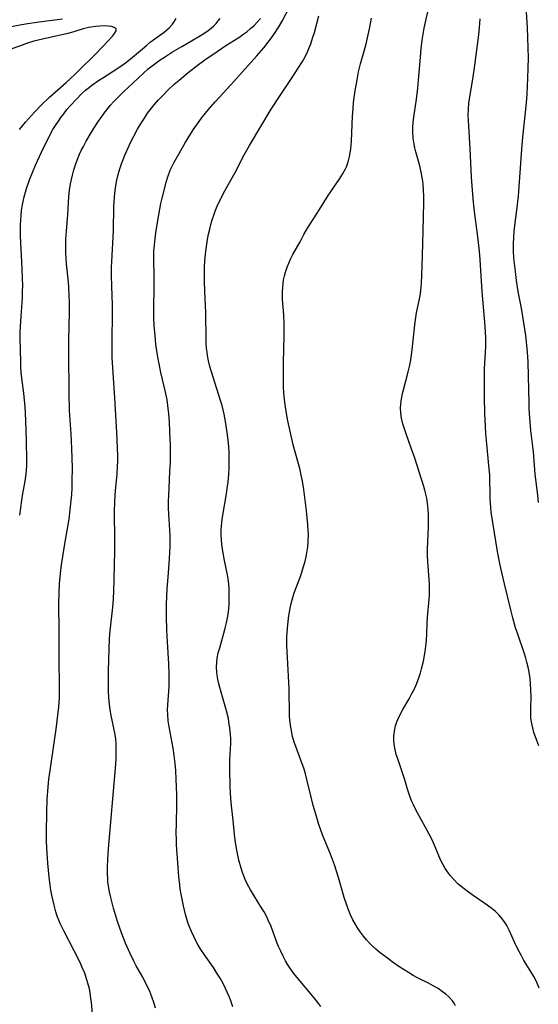
# Model space of a CAD drawing. Units: inches. Extents: x 2087077 to 2092566, y 196382 to 201838.
# Drawn here: x 2087943 to 2088019, y 199202 to 199347 of the extents above; entities that cross this region are included whole.
import ezdxf

# ---------------------------------------------------------------- set-up
doc = ezdxf.new("R2010")
doc.units = ezdxf.units.IN
doc.header["$MEASUREMENT"] = 0
doc.layers.add('c_11_T14S_R19E', color=66, linetype='Continuous')

msp = doc.modelspace()

# ---------------------------------------------------------------- linework, layer by layer
at = {"layer": 'c_11_T14S_R19E'}
for points in [[(2087974.04, 199201.55, 1036), (2087973.7, 199202.57, 1036), (2087973.46, 199203.18, 1036), (2087973, 199204.24, 1036), (2087972.62, 199205.01, 1036), (2087972.19, 199205.78, 1036), (2087971.72, 199206.54, 1036), (2087971.18, 199207.36, 1036), (2087969.88, 199209.24, 1036), (2087969.35, 199210.04, 1036), (2087968.96, 199210.67, 1036), (2087968.6, 199211.31, 1036), (2087968.29, 199211.92, 1036), (2087967.94, 199212.68, 1036), (2087967.63, 199213.46, 1036), (2087967.42, 199214.03, 1036), (2087967.07, 199215.21, 1036), (2087966.9, 199215.85, 1036), (2087966.75, 199216.49, 1036), (2087966.51, 199217.68, 1036), (2087966.3, 199218.95, 1036), (2087966.22, 199219.55, 1036), (2087966.1, 199220.81, 1036), (2087965.76, 199225.47, 1036), (2087965.72, 199226.17, 1036), (2087965.7, 199227.3, 1036), (2087965.72, 199228.55, 1036), (2087965.8, 199231.43, 1036), (2087965.8, 199232.89, 1036), (2087965.7, 199235.17, 1036), (2087965.62, 199236.44, 1036), (2087965.54, 199237.48, 1036), (2087965.4, 199238.69, 1036), (2087965.24, 199239.75, 1036), (2087964.65, 199242.88, 1036), (2087964.52, 199243.81, 1036), (2087964.44, 199244.73, 1036), (2087964.43, 199245.43, 1036), (2087964.46, 199246.14, 1036), (2087964.64, 199248.8, 1036), (2087964.67, 199249.57, 1036), (2087964.68, 199250.75, 1036), (2087964.62, 199252.22, 1036), (2087964.41, 199255.47, 1036), (2087964.32, 199257.23, 1036), (2087964.28, 199259.16, 1036), (2087964.28, 199261.03, 1036), (2087964.3, 199262.16, 1036), (2087964.36, 199263.28, 1036), (2087964.49, 199265.02, 1036), (2087964.72, 199267.7, 1036), (2087964.78, 199268.67, 1036), (2087964.82, 199269.55, 1036), (2087964.82, 199270.43, 1036), (2087964.81, 199271.14, 1036), (2087964.61, 199274.28, 1036), (2087964.58, 199275.23, 1036), (2087964.58, 199276.19, 1036), (2087964.6, 199277.15, 1036), (2087964.64, 199278.12, 1036), (2087964.78, 199280.6, 1036), (2087964.84, 199281.92, 1036), (2087964.86, 199283.17, 1036), (2087964.84, 199284.42, 1036), (2087964.77, 199286.47, 1036), (2087964.7, 199288.01, 1036), (2087964.61, 199289.14, 1036), (2087964.47, 199290.35, 1036), (2087964.34, 199291.2, 1036), (2087964.18, 199292.1, 1036), (2087963.45, 199295.21, 1036), (2087963.18, 199296.51, 1036), (2087963, 199297.5, 1036), (2087962.71, 199299.34, 1036), (2087962.62, 199300.05, 1036), (2087962.52, 199301.18, 1036), (2087962.45, 199302.11, 1036), (2087962.41, 199303.28, 1036), (2087962.41, 199304.67, 1036), (2087962.46, 199307.79, 1036), (2087962.46, 199308.93, 1036), (2087962.39, 199312.43, 1036), (2087962.41, 199313.17, 1036), (2087962.47, 199314.02, 1036), (2087962.58, 199315.04, 1036), (2087962.74, 199316.2, 1036), (2087963.12, 199318.52, 1036), (2087963.44, 199320.19, 1036), (2087963.61, 199320.95, 1036), (2087964, 199322.5, 1036), (2087964.22, 199323.32, 1036), (2087964.47, 199324.13, 1036), (2087964.82, 199325.08, 1036), (2087965.1, 199325.69, 1036), (2087965.4, 199326.29, 1036), (2087966.11, 199327.57, 1036), (2087967.07, 199329.22, 1036), (2087967.65, 199330.18, 1036), (2087968.22, 199331.08, 1036), (2087968.68, 199331.75, 1036), (2087969.17, 199332.42, 1036), (2087969.59, 199332.97, 1036), (2087970.47, 199334.04, 1036), (2087971.45, 199335.17, 1036), (2087973.77, 199337.69, 1036), (2087975.88, 199340.06, 1036), (2087977.61, 199341.96, 1036), (2087978.65, 199343.19, 1036), (2087979.3, 199344, 1036), (2087979.77, 199344.63, 1036), (2087980.22, 199345.27, 1036), (2087980.85, 199346.26, 1036), (2087981.34, 199347.11, 1036), (2087982.49, 199349.27, 1036)], [(2088019.32, 199204.33, 1042), (2088019.02, 199205.03, 1042), (2088018.75, 199205.6, 1042), (2088018.51, 199206.05, 1042), (2088017.98, 199206.94, 1042), (2088017.06, 199208.42, 1042), (2088016.62, 199209.2, 1042), (2088016.2, 199209.99, 1042), (2088015.65, 199211.12, 1042), (2088014.86, 199212.9, 1042), (2088014.54, 199213.54, 1042), (2088014.37, 199213.82, 1042), (2088013.89, 199214.52, 1042), (2088013.34, 199215.16, 1042), (2088012.78, 199215.68, 1042), (2088012.18, 199216.16, 1042), (2088011.27, 199216.82, 1042), (2088009.54, 199218, 1042), (2088008.87, 199218.48, 1042), (2088008.22, 199218.98, 1042), (2088007.31, 199219.74, 1042), (2088006.68, 199220.36, 1042), (2088006.21, 199220.89, 1042), (2088005.9, 199221.28, 1042), (2088005.43, 199221.96, 1042), (2088005.05, 199222.61, 1042), (2088004.72, 199223.27, 1042), (2088004.37, 199224.1, 1042), (2088003.95, 199225.2, 1042), (2088003.66, 199225.89, 1042), (2088003.36, 199226.51, 1042), (2088001.04, 199230.74, 1042), (2088000.72, 199231.36, 1042), (2088000.45, 199231.96, 1042), (2088000.13, 199232.82, 1042), (2087999.84, 199233.72, 1042), (2087999.44, 199235.08, 1042), (2087999.15, 199235.98, 1042), (2087998.41, 199238.16, 1042), (2087998.2, 199238.81, 1042), (2087998.02, 199239.55, 1042), (2087997.89, 199240.28, 1042), (2087997.82, 199241.03, 1042), (2087997.83, 199241.44, 1042), (2087997.87, 199241.96, 1042), (2087997.96, 199242.49, 1042), (2087998.1, 199243.06, 1042), (2087998.28, 199243.63, 1042), (2087998.42, 199243.98, 1042), (2087998.76, 199244.72, 1042), (2087999.15, 199245.45, 1042), (2088000.1, 199247.05, 1042), (2088000.45, 199247.7, 1042), (2088000.82, 199248.43, 1042), (2088001.16, 199249.18, 1042), (2088001.39, 199249.72, 1042), (2088001.59, 199250.28, 1042), (2088001.77, 199250.86, 1042), (2088001.93, 199251.45, 1042), (2088002.2, 199252.59, 1042), (2088002.45, 199254.02, 1042), (2088002.56, 199254.83, 1042), (2088002.65, 199255.63, 1042), (2088002.72, 199256.69, 1042), (2088002.76, 199258.17, 1042), (2088002.81, 199259.09, 1042), (2088003.07, 199261.73, 1042), (2088003.11, 199262.39, 1042), (2088003.11, 199263.22, 1042), (2088003.08, 199264.02, 1042), (2088002.84, 199267.26, 1042), (2088002.81, 199268.18, 1042), (2088002.82, 199269.12, 1042), (2088002.97, 199272.45, 1042), (2088002.98, 199273.23, 1042), (2088002.97, 199274.25, 1042), (2088002.91, 199275.07, 1042), (2088002.82, 199275.89, 1042), (2088002.69, 199276.69, 1042), (2088002.61, 199277.06, 1042), (2088002.4, 199277.87, 1042), (2088002.25, 199278.38, 1042), (2088000.92, 199282.56, 1042), (2088000.41, 199284.04, 1042), (2087999.64, 199286.15, 1042), (2087999.39, 199286.9, 1042), (2087999.16, 199287.65, 1042), (2087998.97, 199288.47, 1042), (2087998.86, 199289.24, 1042), (2087998.83, 199290.02, 1042), (2087998.86, 199290.54, 1042), (2087998.92, 199291.06, 1042), (2087999, 199291.58, 1042), (2087999.11, 199292.1, 1042), (2087999.24, 199292.65, 1042), (2087999.96, 199295.3, 1042), (2088000.18, 199296.29, 1042), (2088000.33, 199297.1, 1042), (2088000.55, 199298.55, 1042), (2088000.93, 199302.26, 1042), (2088001.02, 199303.02, 1042), (2088001.18, 199304.02, 1042), (2088001.71, 199306.56, 1042), (2088001.82, 199307.26, 1042), (2088001.89, 199307.85, 1042), (2088001.94, 199308.44, 1042), (2088001.99, 199309.55, 1042), (2088002.06, 199312.43, 1042), (2088002.18, 199316.17, 1042), (2088002.26, 199320.27, 1042), (2088002.27, 199321.22, 1042), (2088002.24, 199322.15, 1042), (2088002.17, 199322.97, 1042), (2088002.1, 199323.49, 1042), (2088001.93, 199324.54, 1042), (2088001.66, 199325.72, 1042), (2088001.08, 199327.81, 1042), (2088000.94, 199328.38, 1042), (2088000.83, 199328.92, 1042), (2088000.7, 199329.85, 1042), (2088000.63, 199330.79, 1042), (2088000.64, 199331.46, 1042), (2088000.7, 199332.17, 1042), (2088000.78, 199332.91, 1042), (2088001.17, 199335.58, 1042), (2088001.37, 199337.19, 1042), (2088001.49, 199338.4, 1042), (2088001.76, 199341.8, 1042), (2088001.89, 199343.14, 1042), (2088002.08, 199344.61, 1042), (2088002.32, 199346.09, 1042), (2088003.04, 199349.38, 1042)], [(2088019.18, 199276.05, 1046), (2088019.1, 199277.09, 1046), (2088018.71, 199280.21, 1046), (2088018.47, 199283.53, 1046), (2088018.09, 199286.64, 1046), (2088017.91, 199288.51, 1046), (2088017.84, 199289.87, 1046), (2088017.82, 199290.71, 1046), (2088017.68, 199296.73, 1046), (2088017.64, 199297.6, 1046), (2088017.55, 199298.78, 1046), (2088017.31, 199300.67, 1046), (2088016.9, 199303.48, 1046), (2088016.68, 199304.74, 1046), (2088016.22, 199307.2, 1046), (2088015.97, 199308.79, 1046), (2088015.79, 199310.16, 1046), (2088015.65, 199311.3, 1046), (2088015.58, 199312.1, 1046), (2088015.52, 199313.17, 1046), (2088015.52, 199314.24, 1046), (2088015.55, 199315.15, 1046), (2088015.62, 199316.06, 1046), (2088015.72, 199316.93, 1046), (2088016.01, 199319.18, 1046), (2088016.24, 199321.26, 1046), (2088016.36, 199322.71, 1046), (2088016.79, 199328.83, 1046), (2088016.92, 199330.47, 1046), (2088017.07, 199331.79, 1046), (2088017.3, 199333.62, 1046), (2088017.44, 199335.02, 1046), (2088017.53, 199336.31, 1046), (2088017.64, 199338.69, 1046), (2088017.69, 199340.17, 1046), (2088017.71, 199341.67, 1046), (2088017.69, 199343.16, 1046), (2088017.64, 199344.64, 1046), (2088017.57, 199346.16, 1046), (2088017.39, 199349.17, 1046)], [(2087948.91, 199347.41, 1030), (2087945.47, 199346.97, 1030), (2087943.44, 199346.66, 1030), (2087942.13, 199346.42, 1030), (2087939.42, 199345.88, 1030), (2087937.86, 199345.61, 1030), (2087936.66, 199345.42, 1030), (2087935.25, 199345.24, 1030), (2087934.36, 199345.16, 1030), (2087933.23, 199345.09, 1030), (2087932.51, 199345.08, 1030), (2087931.96, 199345.09, 1030), (2087931.41, 199345.12, 1030), (2087930.85, 199345.17, 1030), (2087930.3, 199345.24, 1030), (2087929.44, 199345.41, 1030), (2087928.57, 199345.65, 1030), (2087927.89, 199345.9, 1030), (2087927.27, 199346.2, 1030), (2087926.67, 199346.55, 1030), (2087926.11, 199346.94, 1030), (2087925.6, 199347.34, 1030)], [(2087942.58, 199274.16, 1030), (2087942.89, 199276.3, 1030), (2087943.02, 199277.07, 1030), (2087943.41, 199279.16, 1030), (2087943.55, 199280.23, 1030), (2087943.6, 199280.77, 1030), (2087943.63, 199281.52, 1030), (2087943.63, 199282.28, 1030), (2087943.58, 199285.15, 1030), (2087943.49, 199288.12, 1030), (2087943.37, 199290.19, 1030), (2087943.29, 199291.14, 1030), (2087943.18, 199292.19, 1030), (2087942.89, 199294.41, 1030), (2087942.81, 199295.2, 1030), (2087942.75, 199296.06, 1030), (2087942.73, 199296.78, 1030), (2087942.66, 199300.28, 1030), (2087942.67, 199301.16, 1030), (2087942.7, 199302.01, 1030), (2087942.79, 199303.48, 1030), (2087942.98, 199306.27, 1030), (2087943.02, 199307.18, 1030), (2087943.03, 199308.14, 1030), (2087943.01, 199309, 1030), (2087942.96, 199310.56, 1030), (2087942.7, 199315.36, 1030), (2087942.68, 199316.19, 1030), (2087942.7, 199317.05, 1030), (2087942.73, 199317.73, 1030), (2087942.78, 199318.4, 1030), (2087942.87, 199319.15, 1030), (2087942.96, 199319.75, 1030), (2087943.09, 199320.46, 1030), (2087943.24, 199321.17, 1030), (2087943.43, 199321.87, 1030), (2087943.59, 199322.41, 1030), (2087944.04, 199323.65, 1030), (2087944.94, 199325.82, 1030), (2087945.81, 199327.74, 1030), (2087946.84, 199329.86, 1030), (2087947.5, 199331.09, 1030), (2087947.89, 199331.72, 1030), (2087948.29, 199332.34, 1030), (2087948.68, 199332.89, 1030), (2087949.08, 199333.43, 1030), (2087949.56, 199334.04, 1030), (2087950.04, 199334.61, 1030), (2087950.96, 199335.6, 1030), (2087951.77, 199336.42, 1030), (2087952.3, 199336.9, 1030), (2087952.68, 199337.22, 1030), (2087953.36, 199337.75, 1030), (2087954.24, 199338.36, 1030), (2087954.85, 199338.76, 1030), (2087956.93, 199340.06, 1030), (2087957.73, 199340.59, 1030), (2087958.19, 199340.93, 1030), (2087958.95, 199341.53, 1030), (2087961.31, 199343.53, 1030), (2087961.87, 199343.98, 1030), (2087963.9, 199345.49, 1030), (2087964.33, 199345.84, 1030), (2087964.66, 199346.14, 1030), (2087965.17, 199346.68, 1030), (2087965.46, 199347.09, 1030), (2087965.69, 199347.5, 1030)], [(2087953.33, 199200.47, 1032), (2087953.17, 199202.2, 1032), (2087953.06, 199203.12, 1032), (2087952.98, 199203.66, 1032), (2087952.87, 199204.19, 1032), (2087952.67, 199205.03, 1032), (2087952.52, 199205.56, 1032), (2087952.13, 199206.66, 1032), (2087951.93, 199207.14, 1032), (2087951.52, 199208.08, 1032), (2087950.64, 199209.84, 1032), (2087949.09, 199212.79, 1032), (2087948.57, 199213.86, 1032), (2087948.37, 199214.34, 1032), (2087948.14, 199214.95, 1032), (2087947.94, 199215.57, 1032), (2087947.66, 199216.59, 1032), (2087947.52, 199217.19, 1032), (2087947.34, 199218.05, 1032), (2087947.2, 199218.8, 1032), (2087947.08, 199219.55, 1032), (2087946.93, 199220.69, 1032), (2087946.73, 199222.78, 1032), (2087946.58, 199225, 1032), (2087946.54, 199226.11, 1032), (2087946.54, 199227.29, 1032), (2087946.6, 199230.28, 1032), (2087946.66, 199232.15, 1032), (2087946.78, 199234.04, 1032), (2087946.89, 199235.15, 1032), (2087947.07, 199236.45, 1032), (2087947.69, 199240.54, 1032), (2087947.97, 199242.58, 1032), (2087948.35, 199245.84, 1032), (2087948.45, 199247.18, 1032), (2087948.48, 199248.59, 1032), (2087948.4, 199253.16, 1032), (2087948.4, 199257.1, 1032), (2087948.37, 199261.08, 1032), (2087948.4, 199262.71, 1032), (2087948.47, 199264.03, 1032), (2087948.51, 199264.58, 1032), (2087948.67, 199265.99, 1032), (2087948.78, 199266.82, 1032), (2087949.32, 199270.23, 1032), (2087949.88, 199273.58, 1032), (2087950.06, 199274.96, 1032), (2087950.2, 199276.3, 1032), (2087950.27, 199277.17, 1032), (2087950.32, 199278.18, 1032), (2087950.35, 199279.18, 1032), (2087950.36, 199281.13, 1032), (2087950.28, 199284.01, 1032), (2087950.18, 199286.15, 1032), (2087949.96, 199289.59, 1032), (2087949.89, 199292.17, 1032), (2087949.84, 199298.17, 1032), (2087949.85, 199300, 1032), (2087949.93, 199304.17, 1032), (2087949.93, 199305.63, 1032), (2087949.91, 199306.48, 1032), (2087949.84, 199307.85, 1032), (2087949.78, 199308.54, 1032), (2087949.51, 199311.29, 1032), (2087949.44, 199312.09, 1032), (2087949.4, 199312.88, 1032), (2087949.38, 199313.51, 1032), (2087949.42, 199314.92, 1032), (2087949.5, 199316.09, 1032), (2087949.71, 199318.55, 1032), (2087949.86, 199321.23, 1032), (2087949.95, 199322.17, 1032), (2087950.08, 199323.07, 1032), (2087950.21, 199323.71, 1032), (2087950.36, 199324.35, 1032), (2087950.58, 199325.15, 1032), (2087950.82, 199325.87, 1032), (2087951.07, 199326.58, 1032), (2087951.43, 199327.44, 1032), (2087951.73, 199328.1, 1032), (2087951.99, 199328.62, 1032), (2087952.4, 199329.39, 1032), (2087953.04, 199330.49, 1032), (2087953.47, 199331.19, 1032), (2087954.21, 199332.33, 1032), (2087954.7, 199333.04, 1032), (2087955.22, 199333.73, 1032), (2087956, 199334.68, 1032), (2087956.45, 199335.18, 1032), (2087956.91, 199335.66, 1032), (2087957.88, 199336.62, 1032), (2087960.8, 199339.38, 1032), (2087961.56, 199340.06, 1032), (2087962.33, 199340.67, 1032), (2087963.33, 199341.38, 1032), (2087963.95, 199341.79, 1032), (2087965.15, 199342.56, 1032), (2087966.51, 199343.38, 1032), (2087969.04, 199344.84, 1032), (2087969.76, 199345.29, 1032), (2087970.4, 199345.73, 1032), (2087970.84, 199346.07, 1032), (2087971.23, 199346.41, 1032), (2087971.59, 199346.76, 1032), (2087971.91, 199347.13, 1032), (2087972.21, 199347.52, 1032)], [(2087962.63, 199201.35, 1034), (2087962.43, 199202.04, 1034), (2087962.09, 199203.03, 1034), (2087961.78, 199203.83, 1034), (2087961.26, 199204.97, 1034), (2087960.65, 199206.1, 1034), (2087959.79, 199207.62, 1034), (2087959.42, 199208.32, 1034), (2087958.83, 199209.52, 1034), (2087958.21, 199210.94, 1034), (2087957.62, 199212.48, 1034), (2087957.04, 199214.16, 1034), (2087956.44, 199216.11, 1034), (2087956.02, 199217.72, 1034), (2087955.84, 199218.55, 1034), (2087955.7, 199219.39, 1034), (2087955.62, 199220.02, 1034), (2087955.59, 199220.38, 1034), (2087955.55, 199221.28, 1034), (2087955.55, 199222.18, 1034), (2087955.6, 199223.34, 1034), (2087955.72, 199224.9, 1034), (2087956.73, 199236.8, 1034), (2087956.82, 199238.13, 1034), (2087956.85, 199239.41, 1034), (2087956.81, 199240.48, 1034), (2087956.76, 199241.07, 1034), (2087956.66, 199241.76, 1034), (2087956.52, 199242.44, 1034), (2087956.07, 199244.59, 1034), (2087955.94, 199245.42, 1034), (2087955.84, 199246.25, 1034), (2087955.75, 199247.19, 1034), (2087955.7, 199248.17, 1034), (2087955.68, 199249.95, 1034), (2087955.7, 199251.19, 1034), (2087955.78, 199254.35, 1034), (2087955.85, 199255.92, 1034), (2087955.95, 199257.07, 1034), (2087956.28, 199260.13, 1034), (2087956.37, 199261.06, 1034), (2087956.48, 199262.77, 1034), (2087956.63, 199268.82, 1034), (2087956.63, 199270.53, 1034), (2087956.59, 199274.65, 1034), (2087956.62, 199276.15, 1034), (2087956.67, 199277.12, 1034), (2087956.72, 199277.78, 1034), (2087956.98, 199280.21, 1034), (2087957.05, 199281.36, 1034), (2087957.07, 199282.07, 1034), (2087957.07, 199283.17, 1034), (2087957.05, 199283.83, 1034), (2087956.97, 199285.48, 1034), (2087956.64, 199291.5, 1034), (2087956.38, 199295.17, 1034), (2087956.26, 199297.38, 1034), (2087956.24, 199298.17, 1034), (2087956.23, 199299.66, 1034), (2087956.31, 199304.17, 1034), (2087956.28, 199305.23, 1034), (2087956.17, 199307.9, 1034), (2087956.13, 199309.59, 1034), (2087956.15, 199310.77, 1034), (2087956.17, 199311.58, 1034), (2087956.42, 199316.19, 1034), (2087956.51, 199319.72, 1034), (2087956.58, 199321.11, 1034), (2087956.67, 199322.15, 1034), (2087956.76, 199322.79, 1034), (2087956.88, 199323.43, 1034), (2087957.12, 199324.46, 1034), (2087957.31, 199325.13, 1034), (2087957.61, 199326.04, 1034), (2087958.12, 199327.34, 1034), (2087958.6, 199328.42, 1034), (2087959, 199329.28, 1034), (2087959.43, 199330.12, 1034), (2087959.99, 199331.14, 1034), (2087960.52, 199332.02, 1034), (2087960.99, 199332.77, 1034), (2087961.48, 199333.5, 1034), (2087961.86, 199334.02, 1034), (2087962.46, 199334.77, 1034), (2087963.08, 199335.49, 1034), (2087963.75, 199336.2, 1034), (2087964.45, 199336.89, 1034), (2087965.42, 199337.78, 1034), (2087966.15, 199338.41, 1034), (2087967.44, 199339.5, 1034), (2087968.11, 199340.03, 1034), (2087968.8, 199340.55, 1034), (2087969.94, 199341.37, 1034), (2087971.76, 199342.64, 1034), (2087973.03, 199343.49, 1034), (2087974.94, 199344.69, 1034), (2087975.55, 199345.11, 1034), (2087976.14, 199345.54, 1034), (2087976.69, 199346, 1034), (2087977.19, 199346.47, 1034), (2087977.69, 199346.99, 1034), (2087978.17, 199347.52, 1034)], [(2087987.05, 199201.62, 1038), (2087986.76, 199202.02, 1038), (2087986.09, 199202.88, 1038), (2087983.74, 199205.64, 1038), (2087983.07, 199206.47, 1038), (2087982.46, 199207.32, 1038), (2087982.17, 199207.78, 1038), (2087981.83, 199208.35, 1038), (2087981.47, 199209.04, 1038), (2087981.13, 199209.75, 1038), (2087980.82, 199210.48, 1038), (2087980.53, 199211.21, 1038), (2087979.7, 199213.43, 1038), (2087979.3, 199214.35, 1038), (2087979.01, 199214.94, 1038), (2087978.67, 199215.57, 1038), (2087978.31, 199216.19, 1038), (2087976.66, 199218.85, 1038), (2087976.18, 199219.74, 1038), (2087975.89, 199220.36, 1038), (2087975.69, 199220.88, 1038), (2087975.5, 199221.4, 1038), (2087975.3, 199222.02, 1038), (2087974.97, 199223.19, 1038), (2087974.69, 199224.44, 1038), (2087974.54, 199225.23, 1038), (2087974.39, 199226.18, 1038), (2087974.3, 199227, 1038), (2087974.1, 199229.12, 1038), (2087973.87, 199231.25, 1038), (2087973.77, 199232.34, 1038), (2087973.67, 199234.06, 1038), (2087973.62, 199236.76, 1038), (2087973.64, 199238.07, 1038), (2087973.75, 199240.46, 1038), (2087973.75, 199241.15, 1038), (2087973.71, 199241.8, 1038), (2087973.63, 199242.72, 1038), (2087973.49, 199243.64, 1038), (2087973.4, 199244.15, 1038), (2087973.13, 199245.28, 1038), (2087972.94, 199245.95, 1038), (2087972.12, 199248.69, 1038), (2087971.93, 199249.46, 1038), (2087971.79, 199250.21, 1038), (2087971.7, 199250.99, 1038), (2087971.66, 199251.73, 1038), (2087971.69, 199252.47, 1038), (2087971.75, 199253.02, 1038), (2087971.91, 199253.81, 1038), (2087972.12, 199254.59, 1038), (2087972.74, 199256.73, 1038), (2087972.94, 199257.49, 1038), (2087973.13, 199258.26, 1038), (2087973.27, 199258.98, 1038), (2087973.37, 199259.56, 1038), (2087973.45, 199260.3, 1038), (2087973.51, 199261.05, 1038), (2087973.54, 199261.8, 1038), (2087973.54, 199262.52, 1038), (2087973.51, 199263.26, 1038), (2087973.45, 199264.01, 1038), (2087973.36, 199264.75, 1038), (2087973.27, 199265.33, 1038), (2087972.82, 199267.45, 1038), (2087972.56, 199268.82, 1038), (2087972.42, 199269.87, 1038), (2087972.37, 199270.52, 1038), (2087972.34, 199271.17, 1038), (2087972.35, 199271.87, 1038), (2087972.39, 199272.56, 1038), (2087972.49, 199273.5, 1038), (2087972.59, 199274.15, 1038), (2087973.13, 199277.29, 1038), (2087973.24, 199278.11, 1038), (2087973.36, 199279.07, 1038), (2087973.45, 199280.17, 1038), (2087973.5, 199281.16, 1038), (2087973.53, 199282, 1038), (2087973.52, 199282.84, 1038), (2087973.5, 199283.42, 1038), (2087973.45, 199284.32, 1038), (2087973.37, 199285.22, 1038), (2087973.24, 199286.34, 1038), (2087972.99, 199287.97, 1038), (2087972.77, 199289.09, 1038), (2087972.46, 199290.35, 1038), (2087972.25, 199291.07, 1038), (2087971.15, 199294.51, 1038), (2087970.85, 199295.49, 1038), (2087970.67, 199296.13, 1038), (2087970.48, 199296.94, 1038), (2087970.32, 199297.75, 1038), (2087970.25, 199298.22, 1038), (2087970.19, 199298.8, 1038), (2087970.14, 199299.5, 1038), (2087970.1, 199300.91, 1038), (2087970.09, 199303.18, 1038), (2087970.07, 199304.06, 1038), (2087969.9, 199307.19, 1038), (2087969.86, 199308.72, 1038), (2087969.86, 199309.65, 1038), (2087969.88, 199310.73, 1038), (2087969.93, 199311.69, 1038), (2087970.06, 199313.15, 1038), (2087970.26, 199314.51, 1038), (2087970.43, 199315.43, 1038), (2087970.65, 199316.38, 1038), (2087970.82, 199317.09, 1038), (2087971.02, 199317.79, 1038), (2087971.24, 199318.48, 1038), (2087971.44, 199319.03, 1038), (2087971.75, 199319.77, 1038), (2087972.09, 199320.5, 1038), (2087972.93, 199322.15, 1038), (2087974.38, 199324.78, 1038), (2087975.74, 199327.36, 1038), (2087976.52, 199328.74, 1038), (2087979.72, 199334.09, 1038), (2087981.24, 199336.43, 1038), (2087982.84, 199338.8, 1038), (2087983.73, 199340.17, 1038), (2087984.33, 199341.15, 1038), (2087984.72, 199341.86, 1038), (2087985.07, 199342.57, 1038), (2087985.29, 199343.05, 1038), (2087985.56, 199343.75, 1038), (2087985.84, 199344.58, 1038), (2087986.1, 199345.42, 1038), (2087986.78, 199347.91, 1038)], [(2088006.94, 199201.72, 1040), (2088006.73, 199202.1, 1040), (2088006.48, 199202.46, 1040), (2088005.97, 199203.03, 1040), (2088005.52, 199203.42, 1040), (2088005.04, 199203.79, 1040), (2088004.37, 199204.24, 1040), (2088003.67, 199204.66, 1040), (2088002.94, 199205.05, 1040), (2088001.45, 199205.79, 1040), (2088000.7, 199206.18, 1040), (2087999.98, 199206.6, 1040), (2087998.7, 199207.43, 1040), (2087997.59, 199208.2, 1040), (2087996.88, 199208.73, 1040), (2087995.83, 199209.55, 1040), (2087995.2, 199210.08, 1040), (2087994.59, 199210.63, 1040), (2087994.25, 199210.97, 1040), (2087993.82, 199211.43, 1040), (2087993.34, 199212, 1040), (2087992.89, 199212.6, 1040), (2087992.49, 199213.2, 1040), (2087992.12, 199213.81, 1040), (2087991.8, 199214.41, 1040), (2087991.39, 199215.26, 1040), (2087991.13, 199215.9, 1040), (2087990.89, 199216.55, 1040), (2087990.52, 199217.69, 1040), (2087989.67, 199220.67, 1040), (2087989.07, 199222.53, 1040), (2087988.48, 199224.11, 1040), (2087987.32, 199226.96, 1040), (2087986.78, 199228.48, 1040), (2087986.3, 199230.01, 1040), (2087985.94, 199231.29, 1040), (2087985.67, 199232.34, 1040), (2087985.04, 199234.95, 1040), (2087984.77, 199235.97, 1040), (2087984.57, 199236.64, 1040), (2087984.12, 199238, 1040), (2087983.36, 199239.98, 1040), (2087983.13, 199240.63, 1040), (2087982.89, 199241.45, 1040), (2087982.7, 199242.29, 1040), (2087982.57, 199243.13, 1040), (2087982.48, 199243.98, 1040), (2087982.45, 199244.42, 1040), (2087982.42, 199245.61, 1040), (2087982.4, 199247.53, 1040), (2087982.36, 199248.51, 1040), (2087982.11, 199253.16, 1040), (2087982.04, 199254.84, 1040), (2087982.04, 199256.16, 1040), (2087982.12, 199257.44, 1040), (2087982.29, 199258.94, 1040), (2087982.49, 199260.2, 1040), (2087982.67, 199261.11, 1040), (2087982.9, 199262, 1040), (2087983.13, 199262.7, 1040), (2087984.08, 199265.23, 1040), (2087984.36, 199266.07, 1040), (2087984.56, 199266.7, 1040), (2087984.73, 199267.34, 1040), (2087984.88, 199267.98, 1040), (2087985.05, 199268.91, 1040), (2087985.13, 199269.47, 1040), (2087985.19, 199270.22, 1040), (2087985.22, 199271.33, 1040), (2087985.2, 199271.84, 1040), (2087985.14, 199272.77, 1040), (2087984.93, 199274.8, 1040), (2087984.64, 199277.15, 1040), (2087984.53, 199277.96, 1040), (2087984.34, 199279.16, 1040), (2087984.16, 199280.08, 1040), (2087983.98, 199280.84, 1040), (2087982.97, 199284.56, 1040), (2087982.46, 199286.78, 1040), (2087982.19, 199288.1, 1040), (2087981.99, 199289.17, 1040), (2087981.79, 199290.5, 1040), (2087981.69, 199291.26, 1040), (2087981.61, 199292.18, 1040), (2087981.56, 199293.17, 1040), (2087981.54, 199294.3, 1040), (2087981.56, 199296.7, 1040), (2087981.66, 199300.65, 1040), (2087981.66, 199302.38, 1040), (2087981.6, 199303.75, 1040), (2087981.41, 199306, 1040), (2087981.38, 199306.59, 1040), (2087981.38, 199307.19, 1040), (2087981.42, 199307.79, 1040), (2087981.48, 199308.39, 1040), (2087981.56, 199308.91, 1040), (2087981.68, 199309.48, 1040), (2087981.83, 199310.05, 1040), (2087982.07, 199310.77, 1040), (2087982.32, 199311.36, 1040), (2087982.59, 199311.95, 1040), (2087982.94, 199312.64, 1040), (2087983.98, 199314.53, 1040), (2087984.56, 199315.58, 1040), (2087985.11, 199316.52, 1040), (2087986.88, 199319.27, 1040), (2087988.15, 199321.37, 1040), (2087988.46, 199321.86, 1040), (2087988.77, 199322.31, 1040), (2087989.78, 199323.73, 1040), (2087990.28, 199324.5, 1040), (2087990.71, 199325.3, 1040), (2087990.83, 199325.57, 1040), (2087991.09, 199326.34, 1040), (2087991.29, 199327.14, 1040), (2087991.48, 199328.21, 1040), (2087991.59, 199329.38, 1040), (2087991.75, 199333.08, 1040), (2087991.82, 199334.14, 1040), (2087991.9, 199335.07, 1040), (2087991.98, 199335.83, 1040), (2087992.16, 199337.12, 1040), (2087992.4, 199338.45, 1040), (2087992.64, 199339.61, 1040), (2087992.93, 199340.79, 1040), (2087993.44, 199342.65, 1040), (2087993.73, 199343.77, 1040), (2087994.23, 199345.98, 1040), (2087994.54, 199347.55, 1040)], [(2088019.27, 199240.11, 1044), (2088018.96, 199240.88, 1044), (2088018.74, 199241.44, 1044), (2088018.53, 199242.08, 1044), (2088018.34, 199242.74, 1044), (2088018.2, 199243.4, 1044), (2088018.09, 199244.2, 1044), (2088018.05, 199245.01, 1044), (2088018.05, 199245.7, 1044), (2088018.1, 199247.27, 1044), (2088018.09, 199248.36, 1044), (2088018.04, 199249.19, 1044), (2088017.96, 199250.02, 1044), (2088017.82, 199250.98, 1044), (2088017.68, 199251.71, 1044), (2088017.5, 199252.44, 1044), (2088017.34, 199253.03, 1044), (2088017.09, 199253.82, 1044), (2088016.08, 199256.71, 1044), (2088015.82, 199257.52, 1044), (2088015.39, 199259.01, 1044), (2088015.1, 199260.17, 1044), (2088014.19, 199264.04, 1044), (2088013.64, 199266.32, 1044), (2088013.42, 199267.27, 1044), (2088013.13, 199268.77, 1044), (2088012.44, 199273.05, 1044), (2088012.23, 199274.59, 1044), (2088012.16, 199275.27, 1044), (2088012.07, 199276.62, 1044), (2088011.99, 199280.09, 1044), (2088011.93, 199281.01, 1044), (2088011.53, 199285.18, 1044), (2088011.44, 199286.17, 1044), (2088011.37, 199287.31, 1044), (2088011.28, 199289.17, 1044), (2088011.23, 199291.56, 1044), (2088011.22, 199294.51, 1044), (2088011.25, 199295.76, 1044), (2088011.37, 199298.17, 1044), (2088011.4, 199299.04, 1044), (2088011.41, 199300.38, 1044), (2088011.39, 199301.15, 1044), (2088011.33, 199302.06, 1044), (2088010.9, 199307.17, 1044), (2088010.74, 199309.52, 1044), (2088010.59, 199311.9, 1044), (2088010.49, 199313.14, 1044), (2088010.26, 199315.24, 1044), (2088009.71, 199319.39, 1044), (2088009.55, 199320.93, 1044), (2088009.44, 199322.14, 1044), (2088009.31, 199324.08, 1044), (2088009.12, 199328.27, 1044), (2088008.89, 199331.66, 1044), (2088008.85, 199332.44, 1044), (2088008.82, 199333.21, 1044), (2088008.84, 199334.12, 1044), (2088008.93, 199335.01, 1044), (2088009.02, 199335.65, 1044), (2088009.46, 199338.23, 1044), (2088009.69, 199339.85, 1044), (2088010.38, 199345.09, 1044), (2088010.5, 199346.18, 1044), (2088010.59, 199347.43, 1044)], [(2087942.56, 199331.12, 1028), (2087943.44, 199332.17, 1028), (2087944.76, 199333.66, 1028), (2087945.85, 199334.79, 1028), (2087946.99, 199335.86, 1028), (2087949.45, 199338.06, 1028), (2087950.66, 199339.16, 1028), (2087951.27, 199339.75, 1028), (2087953.71, 199342.17, 1028), (2087954.79, 199343.29, 1028), (2087956.28, 199344.88, 1028), (2087956.6, 199345.26, 1028), (2087956.84, 199345.68, 1028), (2087956.81, 199345.96, 1028), (2087956.53, 199346.18, 1028), (2087956.15, 199346.31, 1028), (2087955.66, 199346.38, 1028), (2087955.3, 199346.4, 1028), (2087954.44, 199346.38, 1028), (2087953.8, 199346.32, 1028), (2087953.14, 199346.22, 1028), (2087952.78, 199346.15, 1028), (2087951.98, 199345.95, 1028), (2087950.58, 199345.54, 1028), (2087949.49, 199345.24, 1028), (2087946.58, 199344.61, 1028), (2087945.93, 199344.46, 1028), (2087944.69, 199344.13, 1028), (2087943.59, 199343.79, 1028), (2087942.97, 199343.58, 1028), (2087940.35, 199342.64, 1028)]]:
    msp.add_polyline3d(points, dxfattribs=at)

doc.saveas('drawing.dxf')
